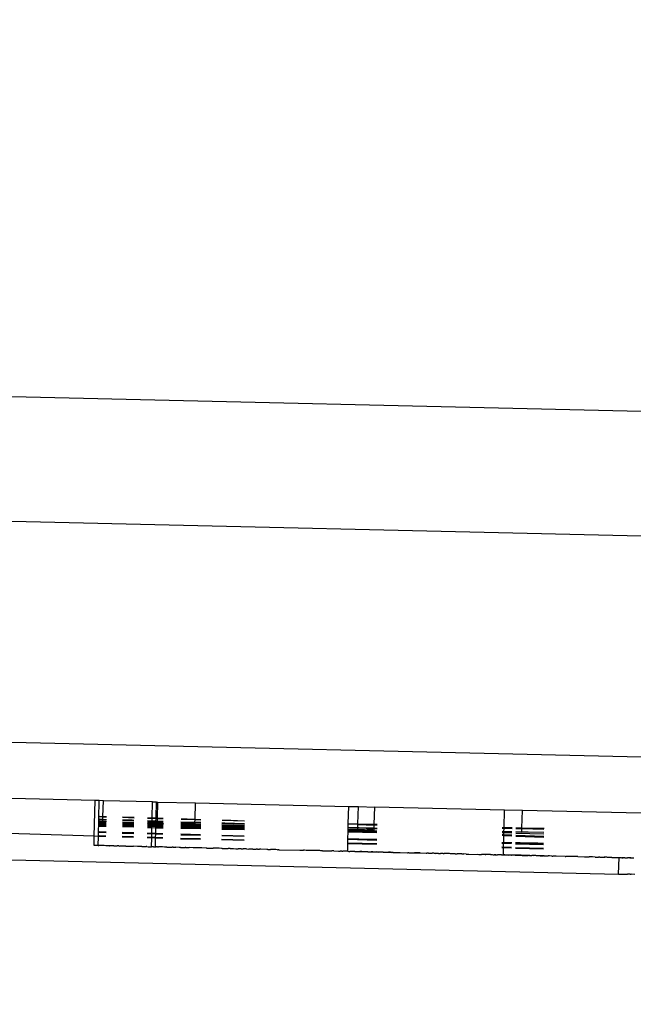
# Model space of a CAD drawing. Units: millimetres. Extents: x -4760 to 4741, y -6680 to 7171.
# Drawn here: x 1592 to 1622, y 5145 to 5193 of the extents above; entities that cross this region are included whole.
import ezdxf

# ---------------------------------------------------------------- set-up
doc = ezdxf.new("R2010")
doc.units = ezdxf.units.MM
doc.styles.add('arial', font='arial.ttf')
doc.dimstyles.new('IS_1-50(mm)', dxfattribs={"dimtxt": 100, "dimasz": 100, "dimexe": 10, "dimexo": 50, "dimgap": 10, "dimtad": 1, "dimdec": 0, "dimrnd": 0.5, "dimzin": 0, "dimtxsty": 'arial', "dimcen": 50, "dimclrd": 256, "dimclre": 256, "dimclrt": 256, "dimadec": 1, "dimazin": 0, "dimtfac": 1, "dimtdec": 0, "dimtmove": 0, "dimatfit": 3, "dimfxl": 0, "dimtolj": 1, "dimtzin": 0, "dimlwd": -1, "dimlwe": -1, "dimarcsym": 0})

# ---------------------------------------------------------------- blocks, each defined once
blk = doc.blocks.new('*D4')
at = {"transparency": 16777216}
for p, q in [((-4697.245, 3853.81), (-4697.245, 6918.394)), ((4682.055, 3853.81), (4682.055, 6918.394)), ((-4597.245, 6908.394), (4582.055, 6908.394))]:
    blk.add_line(p, q, dxfattribs=at)
for points in [[(-4597.245, 6925.061), (-4597.245, 6891.727), (-4697.245, 6908.394)], [(4582.055, 6925.061), (4582.055, 6891.727), (4682.055, 6908.394)]]:
    blk.add_solid(points, dxfattribs=at)
at = {"layer": 'Defpoints', "color": 0, "transparency": 16777216}
for p in [(4682.055, 6908.394), (-4697.245, 3803.81), (4682.055, 3803.81)]:
    blk.add_point(p, dxfattribs=at)
at = {"transparency": 16777216, "insert": (-7.595, 6969.486), "char_height": 100, "attachment_point": 5, "style": 'arial'}
blk.add_mtext('\\A1;9380', dxfattribs=at)

msp = doc.modelspace()

# ---------------------------------------------------------------- linework, layer by layer
for p, q in [((1300.32, 5181.424), (1798.255, 5169.857)), ((1300.483, 5175.431), (1799.257, 5163.844)), ((1803.101, 5153.108), (1299.422, 5164.808)), ((1596.038, 5155.228), (1557.982, 5156.112)), ((1595.998, 5153.513), (1596.038, 5155.228)), ((1596.235, 5155.224), (1596.038, 5155.228)), ((1596.195, 5153.507), (1596.235, 5155.224)), ((1596.44, 5155.219), (1596.235, 5155.224)), ((1596.417, 5154.469), (1596.44, 5155.219)), ((1598.804, 5155.164), (1596.44, 5155.219)), ((1598.786, 5154.396), (1598.804, 5155.164)), ((1598.804, 5155.164), (1598.989, 5155.16)), ((1598.971, 5154.39), (1598.989, 5155.16)), ((1598.989, 5155.16), (1599.063, 5155.158)), ((1599.04, 5154.388), (1599.063, 5155.158)), ((1599.063, 5155.158), (1600.87, 5155.116)), ((1600.847, 5154.332), (1600.87, 5155.116)), ((1600.87, 5155.116), (1608.243, 5154.945)), ((1608.213, 5154.123), (1608.243, 5154.945)), ((1608.243, 5154.945), (1608.702, 5154.935)), ((1490.818, 5154.726), (1621.211, 5151.697)), ((1596.259, 5154.474), (1596.417, 5154.469)), ((1596.416, 5154.435), (1596.417, 5154.469)), ((1596.417, 5154.469), (1596.583, 5154.464)), ((1608.677, 5154.11), (1608.702, 5154.935)), ((1608.702, 5154.935), (1609.492, 5154.916)), ((1609.467, 5154.089), (1609.492, 5154.916)), ((1615.728, 5154.771), (1609.492, 5154.916)), ((1615.707, 5153.933), (1615.728, 5154.771)), ((1616.585, 5154.751), (1615.728, 5154.771)), ((1616.559, 5153.915), (1616.585, 5154.751)), ((1696.007, 5152.906), (1616.585, 5154.751)), ((1595.998, 5153.513), (1571.356, 5154.254)), ((1596.404, 5154.043), (1596.246, 5154.046)), ((1596.248, 5154.109), (1596.575, 5154.101)), ((1596.406, 5154.105), (1596.248, 5154.108)), ((1596.249, 5154.168), (1596.408, 5154.164)), ((1596.576, 5154.161), (1596.249, 5154.168)), ((1596.338, 5154.216), (1596.251, 5154.22)), ((1596.252, 5154.257), (1596.411, 5154.245)), ((1596.254, 5154.309), (1596.413, 5154.334)), ((1596.412, 5154.304), (1596.254, 5154.309)), ((1596.255, 5154.343), (1596.413, 5154.334)), ((1596.416, 5154.435), (1596.258, 5154.44)), ((1596.41, 5154.214), (1596.338, 5154.216)), ((1596.404, 5154.043), (1596.406, 5154.105)), ((1596.404, 5154.043), (1596.573, 5154.039)), ((1596.573, 5154.039), (1596.404, 5154.043)), ((1596.406, 5154.105), (1596.408, 5154.164)), ((1596.575, 5154.101), (1596.406, 5154.105)), ((1596.408, 5154.164), (1596.41, 5154.214)), ((1596.408, 5154.164), (1596.576, 5154.161)), ((1596.41, 5154.214), (1596.411, 5154.245)), ((1596.577, 5154.208), (1596.41, 5154.214)), ((1596.411, 5154.245), (1596.412, 5154.304)), ((1596.411, 5154.245), (1596.578, 5154.234)), ((1596.412, 5154.304), (1596.413, 5154.334)), ((1596.579, 5154.299), (1596.412, 5154.304)), ((1596.413, 5154.334), (1596.416, 5154.435)), ((1596.413, 5154.334), (1596.58, 5154.324)), ((1596.582, 5154.43), (1596.416, 5154.435)), ((1596.577, 5154.208), (1596.578, 5154.234)), ((1597.353, 5154.022), (1597.902, 5154.01)), ((1597.902, 5154.01), (1597.353, 5154.022)), ((1597.355, 5154.084), (1597.904, 5154.071)), ((1597.904, 5154.071), (1597.355, 5154.083)), ((1597.356, 5154.143), (1597.905, 5154.131)), ((1597.905, 5154.131), (1597.356, 5154.143)), ((1597.86, 5154.165), (1597.357, 5154.183)), ((1597.358, 5154.209), (1597.907, 5154.192)), ((1597.908, 5154.255), (1597.359, 5154.273)), ((1597.36, 5154.3), (1597.815, 5154.295)), ((1597.911, 5154.389), (1597.362, 5154.406)), ((1597.363, 5154.44), (1597.912, 5154.423)), ((1597.815, 5154.295), (1597.909, 5154.283)), ((1597.906, 5154.163), (1597.86, 5154.165)), ((1599.308, 5153.979), (1598.553, 5153.996)), ((1598.553, 5153.995), (1598.776, 5153.99)), ((1598.555, 5154.057), (1599.31, 5154.04)), ((1598.778, 5154.051), (1598.555, 5154.056)), ((1598.556, 5154.116), (1598.612, 5154.14)), ((1599.311, 5154.099), (1598.556, 5154.116)), ((1598.557, 5154.172), (1598.78, 5154.167)), ((1598.557, 5154.143), (1598.612, 5154.14)), ((1598.559, 5154.263), (1598.782, 5154.256)), ((1598.559, 5154.234), (1598.782, 5154.226)), ((1598.785, 5154.363), (1598.562, 5154.369)), ((1598.563, 5154.403), (1598.786, 5154.396)), ((1598.612, 5154.14), (1598.78, 5154.138)), ((1598.775, 5153.927), (1598.776, 5153.99)), ((1598.776, 5153.99), (1598.778, 5154.051)), ((1598.776, 5153.99), (1598.961, 5153.986)), ((1598.78, 5154.138), (1598.778, 5154.051)), ((1598.963, 5154.047), (1598.778, 5154.051)), ((1598.78, 5154.167), (1598.782, 5154.226)), ((1598.78, 5154.167), (1598.965, 5154.163)), ((1598.78, 5154.138), (1598.78, 5154.167)), ((1598.78, 5154.138), (1598.965, 5154.133)), ((1598.782, 5154.256), (1598.785, 5154.363)), ((1598.782, 5154.256), (1598.967, 5154.25)), ((1598.782, 5154.226), (1598.782, 5154.256)), ((1598.782, 5154.226), (1598.967, 5154.22)), ((1598.785, 5154.363), (1598.786, 5154.396)), ((1598.97, 5154.357), (1598.785, 5154.363)), ((1598.786, 5154.396), (1598.971, 5154.39)), ((1598.961, 5153.986), (1598.963, 5154.047)), ((1598.965, 5154.133), (1598.963, 5154.047)), ((1599.029, 5154.046), (1598.963, 5154.047)), ((1598.965, 5154.163), (1598.967, 5154.22)), ((1598.965, 5154.163), (1599.033, 5154.162)), ((1598.965, 5154.133), (1598.965, 5154.163)), ((1598.965, 5154.133), (1599.032, 5154.132)), ((1598.967, 5154.25), (1598.97, 5154.357)), ((1598.967, 5154.25), (1599.035, 5154.248)), ((1598.967, 5154.22), (1598.967, 5154.25)), ((1598.967, 5154.22), (1599.034, 5154.218)), ((1598.97, 5154.357), (1598.971, 5154.39)), ((1599.039, 5154.355), (1598.97, 5154.357)), ((1598.971, 5154.39), (1599.04, 5154.388)), ((1599.027, 5153.985), (1599.029, 5154.046)), ((1599.032, 5154.132), (1599.029, 5154.046)), ((1599.31, 5154.039), (1599.029, 5154.046)), ((1599.032, 5154.132), (1599.033, 5154.162)), ((1599.032, 5154.132), (1599.312, 5154.125)), ((1599.033, 5154.162), (1599.034, 5154.218)), ((1599.033, 5154.162), (1599.312, 5154.125)), ((1599.033, 5154.162), (1599.313, 5154.155)), ((1599.034, 5154.218), (1599.035, 5154.248)), ((1599.034, 5154.218), (1599.108, 5154.216)), ((1599.035, 5154.248), (1599.039, 5154.355)), ((1599.035, 5154.248), (1599.315, 5154.239)), ((1599.039, 5154.355), (1599.04, 5154.388)), ((1599.317, 5154.347), (1599.039, 5154.355)), ((1599.04, 5154.388), (1599.318, 5154.379)), ((1599.108, 5154.216), (1599.314, 5154.209)), ((1599.312, 5154.125), (1599.311, 5154.099)), ((1601.122, 5153.999), (1600.165, 5154.02)), ((1600.165, 5154.02), (1601.122, 5153.999)), ((1600.166, 5154.08), (1600.838, 5154.065)), ((1600.838, 5154.065), (1600.166, 5154.08)), ((1600.167, 5154.118), (1600.85, 5154.104)), ((1600.168, 5154.181), (1600.841, 5154.159)), ((1600.169, 5154.213), (1600.842, 5154.192)), ((1600.172, 5154.353), (1600.46, 5154.346)), ((1600.846, 5154.301), (1600.172, 5154.321)), ((1600.46, 5154.346), (1600.847, 5154.332)), ((1600.838, 5154.065), (1600.85, 5154.104)), ((1600.838, 5154.065), (1601.123, 5154.063)), ((1600.841, 5154.159), (1600.842, 5154.192)), ((1601.125, 5154.149), (1600.841, 5154.159)), ((1600.85, 5154.104), (1600.841, 5154.159)), ((1600.842, 5154.192), (1600.846, 5154.301)), ((1600.842, 5154.192), (1601.126, 5154.183)), ((1600.846, 5154.301), (1600.847, 5154.332)), ((1601.127, 5154.292), (1600.846, 5154.301)), ((1600.847, 5154.332), (1601.13, 5154.324)), ((1600.85, 5154.104), (1601.124, 5154.093)), ((1600.85, 5154.104), (1601.123, 5154.063)), ((1602.138, 5154.032), (1603.223, 5153.998)), ((1602.139, 5154.057), (1603.224, 5154.024)), ((1603.225, 5154.08), (1602.14, 5154.116)), ((1602.141, 5154.152), (1602.273, 5154.15)), ((1603.228, 5154.23), (1602.143, 5154.262)), ((1602.144, 5154.292), (1602.56, 5154.284)), ((1602.273, 5154.15), (1603.226, 5154.118)), ((1602.56, 5154.284), (1603.229, 5154.259)), ((1608.209, 5153.953), (1608.212, 5154.086)), ((1608.212, 5154.086), (1608.213, 5154.123)), ((1608.676, 5154.073), (1608.212, 5154.086)), ((1608.213, 5154.123), (1608.677, 5154.11)), ((1608.672, 5153.938), (1608.676, 5154.073)), ((1608.676, 5154.073), (1608.677, 5154.11)), ((1608.676, 5154.073), (1609.466, 5154.051)), ((1608.677, 5154.11), (1609.467, 5154.089)), ((1609.461, 5153.911), (1609.466, 5154.051)), ((1609.466, 5154.051), (1609.467, 5154.089)), ((1609.6, 5154.047), (1609.466, 5154.051)), ((1609.467, 5154.089), (1609.601, 5154.086)), ((1596.23, 5153.541), (1596.561, 5153.532)), ((1596.235, 5153.702), (1596.565, 5153.691)), ((1596.236, 5153.733), (1596.566, 5153.723)), ((1596.572, 5153.975), (1596.244, 5153.983)), ((1597.345, 5153.667), (1597.894, 5153.65)), ((1597.346, 5153.701), (1597.895, 5153.686)), ((1597.901, 5153.946), (1597.352, 5153.958)), ((1598.768, 5153.624), (1598.545, 5153.631)), ((1598.546, 5153.668), (1598.769, 5153.661)), ((1598.552, 5153.932), (1598.775, 5153.927)), ((1598.764, 5153.467), (1598.768, 5153.624)), ((1598.768, 5153.624), (1598.769, 5153.661)), ((1598.953, 5153.619), (1598.768, 5153.624)), ((1598.769, 5153.661), (1598.775, 5153.927)), ((1598.769, 5153.661), (1598.954, 5153.656)), ((1598.775, 5153.927), (1598.96, 5153.923)), ((1598.949, 5153.462), (1598.953, 5153.619)), ((1598.953, 5153.619), (1598.954, 5153.656)), ((1599.3, 5153.609), (1598.953, 5153.619)), ((1598.954, 5153.656), (1598.96, 5153.923)), ((1598.954, 5153.656), (1599.301, 5153.647)), ((1598.96, 5153.923), (1598.961, 5153.986)), ((1598.96, 5153.923), (1599.025, 5153.923)), ((1598.961, 5153.986), (1599.027, 5153.985)), ((1599.025, 5153.923), (1599.027, 5153.985)), ((1599.307, 5153.916), (1599.025, 5153.923)), ((1599.025, 5153.923), (1599.307, 5153.917)), ((1599.027, 5153.985), (1599.308, 5153.979)), ((1600.155, 5153.623), (1601.113, 5153.597)), ((1600.155, 5153.585), (1601.112, 5153.558)), ((1600.162, 5153.898), (1601.119, 5153.877)), ((1601.119, 5153.876), (1600.162, 5153.897)), ((1601.121, 5153.94), (1600.163, 5153.961)), ((1600.163, 5153.96), (1601.121, 5153.939)), ((1603.211, 5153.501), (1602.126, 5153.531)), ((1602.127, 5153.57), (1603.212, 5153.54)), ((1602.134, 5153.855), (1603.219, 5153.831)), ((1603.219, 5153.83), (1602.134, 5153.854)), ((1603.221, 5153.894), (1602.135, 5153.918)), ((1602.135, 5153.917), (1603.221, 5153.893)), ((1603.222, 5153.951), (1602.137, 5153.976)), ((1602.137, 5153.976), (1603.222, 5153.952)), ((1608.196, 5153.406), (1608.203, 5153.721)), ((1608.203, 5153.721), (1608.205, 5153.785)), ((1608.203, 5153.722), (1609.592, 5153.691)), ((1609.592, 5153.691), (1608.203, 5153.721)), ((1608.205, 5153.785), (1608.206, 5153.839)), ((1608.205, 5153.785), (1609.594, 5153.754)), ((1609.594, 5153.754), (1608.205, 5153.785)), ((1608.206, 5153.839), (1608.208, 5153.914)), ((1608.206, 5153.839), (1608.292, 5153.851)), ((1608.206, 5153.839), (1608.668, 5153.829)), ((1608.208, 5153.914), (1608.209, 5153.953)), ((1608.67, 5153.899), (1608.208, 5153.914)), ((1608.209, 5153.953), (1608.672, 5153.938)), ((1608.668, 5153.829), (1608.292, 5153.851)), ((1608.668, 5153.829), (1608.67, 5153.899)), ((1608.735, 5153.827), (1608.668, 5153.829)), ((1608.67, 5153.899), (1608.672, 5153.938)), ((1609.46, 5153.872), (1608.67, 5153.899)), ((1608.672, 5153.938), (1608.736, 5153.936)), ((1608.801, 5153.826), (1608.735, 5153.827)), ((1608.736, 5153.936), (1609.461, 5153.911)), ((1608.867, 5153.825), (1608.801, 5153.826)), ((1608.932, 5153.823), (1608.867, 5153.825)), ((1608.998, 5153.821), (1608.932, 5153.823)), ((1608.998, 5153.821), (1609.129, 5153.819)), ((1609.194, 5153.817), (1609.129, 5153.819)), ((1609.26, 5153.816), (1609.194, 5153.817)), ((1609.325, 5153.814), (1609.26, 5153.816)), ((1609.391, 5153.813), (1609.325, 5153.814)), ((1609.458, 5153.811), (1609.391, 5153.813)), ((1609.458, 5153.811), (1609.46, 5153.872)), ((1609.46, 5153.872), (1609.461, 5153.911)), ((1609.596, 5153.868), (1609.46, 5153.872)), ((1609.461, 5153.911), (1609.597, 5153.907)), ((1615.697, 5153.539), (1615.607, 5153.542)), ((1615.608, 5153.594), (1615.698, 5153.591)), ((1615.7, 5153.672), (1615.61, 5153.674)), ((1615.612, 5153.735), (1615.701, 5153.733)), ((1616.085, 5153.725), (1615.612, 5153.735)), ((1615.705, 5153.883), (1615.615, 5153.885)), ((1615.616, 5153.935), (1615.707, 5153.933)), ((1615.688, 5153.216), (1615.697, 5153.539)), ((1615.697, 5153.539), (1615.698, 5153.591)), ((1616.08, 5153.524), (1615.697, 5153.539)), ((1615.698, 5153.591), (1615.7, 5153.672)), ((1615.698, 5153.591), (1616.081, 5153.578)), ((1615.7, 5153.672), (1615.701, 5153.733)), ((1616.083, 5153.663), (1615.7, 5153.672)), ((1615.701, 5153.733), (1615.705, 5153.883)), ((1615.701, 5153.733), (1616.085, 5153.724)), ((1615.705, 5153.883), (1615.707, 5153.933)), ((1616.088, 5153.873), (1615.705, 5153.883)), ((1615.707, 5153.933), (1616.089, 5153.925)), ((1616.265, 5153.517), (1617.617, 5153.467)), ((1616.266, 5153.571), (1617.618, 5153.521)), ((1616.268, 5153.659), (1617.621, 5153.629)), ((1616.553, 5153.715), (1616.27, 5153.721)), ((1616.27, 5153.72), (1616.553, 5153.715)), ((1616.558, 5153.861), (1616.273, 5153.868)), ((1616.274, 5153.921), (1616.559, 5153.915)), ((1616.553, 5153.715), (1616.558, 5153.861)), ((1616.859, 5153.708), (1616.553, 5153.715)), ((1616.558, 5153.861), (1616.559, 5153.915)), ((1617.626, 5153.834), (1616.558, 5153.861)), ((1616.559, 5153.915), (1617.285, 5153.9)), ((1617.622, 5153.691), (1616.859, 5153.708)), ((1617.285, 5153.9), (1617.627, 5153.894)), ((1595.987, 5153.072), (1595.998, 5153.513)), ((1596.058, 5153.07), (1595.987, 5153.072)), ((1596.195, 5153.507), (1595.998, 5153.513)), ((1596.115, 5153.069), (1596.058, 5153.07)), ((1596.184, 5153.068), (1596.115, 5153.069)), ((1596.184, 5153.068), (1596.195, 5153.507)), ((1596.184, 5153.068), (1596.218, 5153.067)), ((1596.561, 5153.496), (1596.195, 5153.507)), ((1596.279, 5153.065), (1596.218, 5153.067)), ((1596.317, 5153.064), (1596.279, 5153.065)), ((1596.41, 5153.062), (1596.317, 5153.064)), ((1596.468, 5153.061), (1596.41, 5153.062)), ((1596.55, 5153.059), (1596.468, 5153.061)), ((1596.726, 5153.055), (1596.55, 5153.059)), ((1596.726, 5153.055), (1596.752, 5153.054)), ((1596.888, 5153.051), (1596.752, 5153.054)), ((1596.935, 5153.05), (1596.888, 5153.051)), ((1596.935, 5153.05), (1597.097, 5153.046)), ((1597.18, 5153.044), (1597.097, 5153.046)), ((1597.18, 5153.044), (1597.233, 5153.043)), ((1597.33, 5153.041), (1597.233, 5153.043)), ((1597.341, 5153.509), (1597.89, 5153.493)), ((1597.889, 5153.458), (1597.341, 5153.474)), ((1598.763, 5153.433), (1598.54, 5153.439)), ((1598.541, 5153.474), (1598.764, 5153.467)), ((1598.753, 5153.008), (1598.763, 5153.433)), ((1598.763, 5153.433), (1598.764, 5153.467)), ((1598.948, 5153.427), (1598.763, 5153.433)), ((1598.764, 5153.467), (1598.949, 5153.462)), ((1598.938, 5153.003), (1598.948, 5153.427)), ((1598.948, 5153.427), (1598.949, 5153.462)), ((1599.295, 5153.417), (1598.948, 5153.427)), ((1598.949, 5153.462), (1599.296, 5153.452)), ((1600.15, 5153.392), (1601.107, 5153.365)), ((1600.151, 5153.428), (1601.108, 5153.401)), ((1603.207, 5153.305), (1602.122, 5153.336)), ((1602.123, 5153.372), (1603.208, 5153.341)), ((1608.19, 5153.164), (1608.191, 5153.201)), ((1608.192, 5152.789), (1608.19, 5153.164)), ((1608.19, 5153.164), (1609.579, 5153.125)), ((1608.191, 5153.201), (1608.195, 5153.365)), ((1608.191, 5153.201), (1609.58, 5153.162)), ((1608.195, 5153.365), (1608.196, 5153.406)), ((1608.195, 5153.365), (1609.584, 5153.328)), ((1608.196, 5153.406), (1608.729, 5153.393)), ((1608.729, 5153.393), (1609.585, 5153.37)), ((1615.687, 5153.169), (1615.598, 5153.171)), ((1615.599, 5153.218), (1615.688, 5153.216)), ((1615.683, 5152.995), (1615.687, 5153.169)), ((1615.687, 5153.169), (1615.688, 5153.216)), ((1616.071, 5153.159), (1615.687, 5153.169)), ((1615.688, 5153.216), (1616.038, 5153.208)), ((1616.038, 5153.208), (1616.072, 5153.207)), ((1616.038, 5153.208), (1616.072, 5153.207)), ((1616.256, 5153.154), (1617.609, 5153.12)), ((1616.257, 5153.203), (1617.61, 5153.17)), ((1616.479, 5153.197), (1616.257, 5153.201)), ((1617.324, 5153.177), (1616.479, 5153.197)), ((1617.61, 5153.159), (1617.324, 5153.177)), ((1597.412, 5153.039), (1597.33, 5153.041)), ((1597.523, 5153.036), (1597.412, 5153.039)), ((1597.523, 5153.036), (1597.879, 5153.028)), ((1598.074, 5153.023), (1597.879, 5153.028)), ((1598.28, 5153.019), (1598.074, 5153.023)), ((1598.28, 5153.019), (1598.347, 5153.017)), ((1598.347, 5153.017), (1598.498, 5153.013)), ((1598.53, 5153.013), (1598.498, 5153.013)), ((1598.53, 5153.013), (1598.599, 5153.011)), ((1598.599, 5153.011), (1598.753, 5153.008)), ((1598.803, 5153.007), (1598.753, 5153.008)), ((1598.843, 5153.006), (1598.803, 5153.007)), ((1598.843, 5153.006), (1598.938, 5153.003)), ((1598.938, 5153.003), (1598.972, 5153.003)), ((1599.033, 5153.001), (1598.972, 5153.003)), ((1599.033, 5153.001), (1599.094, 5153)), ((1599.196, 5152.997), (1599.094, 5153)), ((1599.255, 5152.996), (1599.196, 5152.997)), ((1599.285, 5152.996), (1599.255, 5152.996)), ((1599.371, 5152.993), (1599.285, 5152.996)), ((1599.42, 5152.992), (1599.371, 5152.993)), ((1599.484, 5152.991), (1599.42, 5152.992)), ((1599.484, 5152.991), (1599.561, 5152.989)), ((1599.561, 5152.989), (1599.604, 5152.988)), ((1599.604, 5152.988), (1599.675, 5152.987)), ((1599.675, 5152.987), (1599.739, 5152.985)), ((1599.768, 5152.984), (1599.739, 5152.985)), ((1599.8, 5152.983), (1599.768, 5152.984)), ((1599.8, 5152.983), (1599.869, 5152.982)), ((1599.869, 5152.982), (1599.92, 5152.981)), ((1600.075, 5152.977), (1599.92, 5152.981)), ((1600.14, 5152.976), (1600.075, 5152.977)), ((1600.14, 5152.976), (1600.364, 5152.971)), ((1600.399, 5152.97), (1600.364, 5152.971)), ((1600.399, 5152.97), (1600.567, 5152.966)), ((1600.76, 5152.961), (1600.567, 5152.966)), ((1601.097, 5152.954), (1600.76, 5152.961)), ((1601.168, 5152.951), (1601.097, 5152.954)), ((1601.378, 5152.947), (1601.168, 5152.951)), ((1601.406, 5152.946), (1601.378, 5152.947)), ((1601.406, 5152.946), (1601.648, 5152.94)), ((1601.648, 5152.94), (1601.723, 5152.939)), ((1601.884, 5152.935), (1601.723, 5152.939)), ((1601.98, 5152.933), (1601.884, 5152.935)), ((1602.009, 5152.932), (1601.98, 5152.933)), ((1602.112, 5152.93), (1602.009, 5152.932)), ((1602.154, 5152.928), (1602.112, 5152.93)), ((1602.154, 5152.928), (1602.438, 5152.922)), ((1602.537, 5152.92), (1602.438, 5152.922)), ((1602.537, 5152.92), (1602.649, 5152.917)), ((1602.649, 5152.917), (1602.698, 5152.916)), ((1602.698, 5152.916), (1602.799, 5152.914)), ((1602.799, 5152.914), (1602.842, 5152.913)), ((1602.842, 5152.913), (1602.87, 5152.912)), ((1602.87, 5152.912), (1602.924, 5152.911)), ((1603.01, 5152.909), (1602.924, 5152.911)), ((1603.069, 5152.908), (1603.01, 5152.909)), ((1603.069, 5152.908), (1603.099, 5152.907)), ((1603.099, 5152.907), (1603.157, 5152.905)), ((1603.211, 5152.904), (1603.157, 5152.905)), ((1603.263, 5152.903), (1603.211, 5152.904)), ((1603.321, 5152.902), (1603.263, 5152.903)), ((1603.321, 5152.902), (1603.439, 5152.899)), ((1603.487, 5152.898), (1603.439, 5152.899)), ((1603.546, 5152.896), (1603.487, 5152.898)), ((1603.617, 5152.895), (1603.546, 5152.896)), ((1603.617, 5152.895), (1603.659, 5152.894)), ((1603.659, 5152.894), (1603.699, 5152.893)), ((1603.699, 5152.893), (1603.792, 5152.891)), ((1603.848, 5152.89), (1603.792, 5152.891)), ((1603.848, 5152.89), (1603.94, 5152.888)), ((1604.006, 5152.886), (1603.94, 5152.888)), ((1604.296, 5152.879), (1604.006, 5152.886)), ((1604.349, 5152.878), (1604.296, 5152.879)), ((1604.349, 5152.878), (1604.475, 5152.875)), ((1604.534, 5152.873), (1604.475, 5152.875)), ((1604.569, 5152.873), (1604.534, 5152.873)), ((1604.636, 5152.871), (1604.569, 5152.873)), ((1604.685, 5152.87), (1604.636, 5152.871)), ((1604.729, 5152.869), (1604.685, 5152.87)), ((1604.803, 5152.867), (1604.729, 5152.869)), ((1604.803, 5152.867), (1604.841, 5152.866)), ((1604.896, 5152.865), (1604.841, 5152.866)), ((1604.896, 5152.865), (1605.918, 5152.841)), ((1605.888, 5152.842), (1605.918, 5152.841)), ((1605.918, 5152.841), (1606.065, 5152.838)), ((1606.11, 5152.836), (1606.065, 5152.838)), ((1606.187, 5152.835), (1606.11, 5152.836)), ((1606.284, 5152.833), (1606.187, 5152.835)), ((1606.312, 5152.832), (1606.284, 5152.833)), ((1606.374, 5152.831), (1606.312, 5152.832)), ((1606.592, 5152.826), (1606.374, 5152.831)), ((1606.66, 5152.824), (1606.592, 5152.826)), ((1606.699, 5152.823), (1606.66, 5152.824)), ((1606.753, 5152.822), (1606.699, 5152.823)), ((1606.844, 5152.82), (1606.753, 5152.822)), ((1606.901, 5152.819), (1606.844, 5152.82)), ((1606.935, 5152.818), (1606.901, 5152.819)), ((1606.97, 5152.817), (1606.935, 5152.818)), ((1606.97, 5152.817), (1607.104, 5152.814)), ((1607.104, 5152.814), (1607.154, 5152.813)), ((1607.154, 5152.813), (1607.203, 5152.811)), ((1607.203, 5152.811), (1607.421, 5152.806)), ((1607.483, 5152.805), (1607.421, 5152.806)), ((1607.518, 5152.804), (1607.483, 5152.805)), ((1607.518, 5152.804), (1607.741, 5152.799)), ((1607.741, 5152.799), (1607.784, 5152.798)), ((1607.784, 5152.798), (1607.819, 5152.797)), ((1607.853, 5152.797), (1607.819, 5152.797)), ((1607.897, 5152.796), (1607.853, 5152.797)), ((1607.897, 5152.796), (1607.956, 5152.794)), ((1607.99, 5152.793), (1607.956, 5152.794)), ((1608.04, 5152.792), (1607.99, 5152.793)), ((1608.111, 5152.79), (1608.04, 5152.792)), ((1608.147, 5152.79), (1608.111, 5152.79)), ((1608.192, 5152.789), (1608.147, 5152.79)), ((1608.192, 5152.789), (1608.238, 5152.787)), ((1608.192, 5152.789), (1609.669, 5152.754)), ((1608.238, 5152.787), (1608.283, 5152.786)), ((1608.396, 5152.784), (1608.283, 5152.786)), ((1608.442, 5152.783), (1608.396, 5152.784)), ((1608.47, 5152.782), (1608.442, 5152.783)), ((1608.525, 5152.781), (1608.47, 5152.782)), ((1608.525, 5152.781), (1608.775, 5152.775)), ((1608.809, 5152.774), (1608.775, 5152.775)), ((1608.874, 5152.773), (1608.809, 5152.774)), ((1608.927, 5152.771), (1608.874, 5152.773)), ((1608.984, 5152.77), (1608.927, 5152.771)), ((1609.057, 5152.768), (1608.984, 5152.77)), ((1609.129, 5152.767), (1609.057, 5152.768)), ((1609.158, 5152.766), (1609.129, 5152.767)), ((1609.158, 5152.766), (1609.322, 5152.762)), ((1609.359, 5152.761), (1609.322, 5152.762)), ((1609.402, 5152.76), (1609.359, 5152.761)), ((1609.402, 5152.76), (1609.444, 5152.76)), ((1609.444, 5152.76), (1609.482, 5152.758)), ((1609.482, 5152.758), (1609.528, 5152.757)), ((1609.528, 5152.757), (1609.57, 5152.757)), ((1609.622, 5152.755), (1609.57, 5152.757)), ((1609.669, 5152.754), (1609.622, 5152.755)), ((1609.719, 5152.753), (1609.669, 5152.754)), ((1609.762, 5152.752), (1609.719, 5152.753)), ((1609.806, 5152.751), (1609.762, 5152.752)), ((1609.839, 5152.75), (1609.806, 5152.751)), ((1609.9, 5152.749), (1609.839, 5152.75)), ((1609.9, 5152.749), (1609.945, 5152.748)), ((1609.945, 5152.748), (1610.014, 5152.746)), ((1609.968, 5152.747), (1611.998, 5152.7)), ((1609.991, 5152.747), (1610.673, 5152.731)), ((1610.014, 5152.746), (1610.072, 5152.745)), ((1610.062, 5152.745), (1611.998, 5152.7)), ((1610.072, 5152.745), (1610.109, 5152.744)), ((1610.109, 5152.744), (1610.147, 5152.743)), ((1610.109, 5152.744), (1610.178, 5152.742)), ((1610.178, 5152.742), (1610.147, 5152.743)), ((1610.241, 5152.741), (1610.178, 5152.742)), ((1610.304, 5152.739), (1610.241, 5152.741)), ((1610.367, 5152.738), (1610.304, 5152.739)), ((1610.304, 5152.739), (1610.331, 5152.739)), ((1610.367, 5152.738), (1610.412, 5152.737)), ((1610.412, 5152.737), (1610.458, 5152.736)), ((1610.458, 5152.736), (1610.493, 5152.735)), ((1610.493, 5152.735), (1610.557, 5152.734)), ((1610.557, 5152.734), (1610.619, 5152.732)), ((1610.557, 5152.734), (1610.585, 5152.733)), ((1610.619, 5152.732), (1610.649, 5152.731)), ((1610.619, 5152.732), (1611.06, 5152.722)), ((1611.06, 5152.722), (1611.086, 5152.721)), ((1611.126, 5152.72), (1611.086, 5152.721)), ((1611.126, 5152.72), (1611.394, 5152.714)), ((1611.198, 5152.719), (1611.998, 5152.7)), ((1611.362, 5152.715), (1611.394, 5152.714)), ((1611.45, 5152.713), (1611.394, 5152.714)), ((1611.408, 5152.714), (1611.998, 5152.7)), ((1611.479, 5152.712), (1611.45, 5152.713)), ((1611.508, 5152.711), (1611.479, 5152.712)), ((1611.541, 5152.711), (1611.508, 5152.711)), ((1611.588, 5152.71), (1611.541, 5152.711)), ((1611.616, 5152.709), (1611.588, 5152.71)), ((1611.665, 5152.708), (1611.616, 5152.709)), ((1611.665, 5152.708), (1611.968, 5152.701)), ((1611.968, 5152.701), (1611.998, 5152.7)), ((1612.042, 5152.699), (1611.998, 5152.7)), ((1612.069, 5152.699), (1612.042, 5152.699)), ((1612.069, 5152.699), (1612.126, 5152.697)), ((1612.126, 5152.697), (1612.17, 5152.696)), ((1612.17, 5152.696), (1612.205, 5152.695)), ((1612.205, 5152.695), (1612.242, 5152.694)), ((1612.312, 5152.693), (1612.242, 5152.694)), ((1612.268, 5152.694), (1612.242, 5152.694)), ((1612.312, 5152.693), (1612.268, 5152.694)), ((1612.345, 5152.692), (1612.312, 5152.693)), ((1612.345, 5152.692), (1612.399, 5152.69)), ((1612.505, 5152.688), (1612.399, 5152.69)), ((1612.552, 5152.687), (1612.505, 5152.688)), ((1612.552, 5152.687), (1612.644, 5152.685)), ((1612.69, 5152.684), (1612.644, 5152.685)), ((1612.728, 5152.683), (1612.69, 5152.684)), ((1612.777, 5152.682), (1612.728, 5152.683)), ((1612.777, 5152.682), (1612.822, 5152.681)), ((1612.892, 5152.679), (1612.822, 5152.681)), ((1612.948, 5152.678), (1612.892, 5152.679)), ((1613.019, 5152.676), (1612.948, 5152.678)), ((1612.983, 5152.677), (1612.948, 5152.678)), ((1613.075, 5152.675), (1613.019, 5152.676)), ((1613.128, 5152.674), (1613.075, 5152.675)), ((1613.202, 5152.672), (1613.128, 5152.674)), ((1613.237, 5152.671), (1613.202, 5152.672)), ((1613.349, 5152.669), (1613.237, 5152.671)), ((1613.349, 5152.669), (1613.406, 5152.667)), ((1613.349, 5152.669), (1613.444, 5152.666)), ((1613.495, 5152.665), (1613.444, 5152.666)), ((1613.533, 5152.664), (1613.495, 5152.665)), ((1613.673, 5152.661), (1613.533, 5152.664)), ((1613.673, 5152.661), (1613.71, 5152.66)), ((1613.71, 5152.66), (1613.771, 5152.659)), ((1613.884, 5152.656), (1613.771, 5152.659)), ((1613.884, 5152.656), (1613.918, 5152.656)), ((1613.918, 5152.656), (1614.019, 5152.653)), ((1614.019, 5152.653), (1614.491, 5152.642)), ((1614.425, 5152.643), (1614.491, 5152.642)), ((1614.491, 5152.642), (1614.629, 5152.639)), ((1614.667, 5152.638), (1614.629, 5152.639)), ((1614.711, 5152.637), (1614.667, 5152.638)), ((1614.824, 5152.634), (1614.711, 5152.637)), ((1614.794, 5152.635), (1614.824, 5152.634)), ((1615.055, 5152.629), (1614.824, 5152.634)), ((1615.055, 5152.629), (1615.095, 5152.628)), ((1615.095, 5152.628), (1615.14, 5152.627)), ((1615.14, 5152.627), (1615.181, 5152.626)), ((1615.181, 5152.626), (1615.233, 5152.625)), ((1615.305, 5152.623), (1615.233, 5152.625)), ((1615.265, 5152.624), (1615.305, 5152.623)), ((1615.305, 5152.623), (1615.366, 5152.622)), ((1615.366, 5152.622), (1615.395, 5152.621)), ((1615.457, 5152.62), (1615.395, 5152.621)), ((1615.505, 5152.619), (1615.457, 5152.62)), ((1616.181, 5152.603), (1615.503, 5152.619)), ((1615.536, 5152.618), (1615.505, 5152.619)), ((1615.585, 5152.617), (1615.536, 5152.618)), ((1615.585, 5152.617), (1615.643, 5152.616)), ((1615.585, 5152.617), (1616.058, 5152.606)), ((1615.682, 5152.956), (1615.593, 5152.958)), ((1615.594, 5152.997), (1615.683, 5152.995)), ((1615.643, 5152.616), (1615.673, 5152.615)), ((1615.673, 5152.615), (1615.682, 5152.956)), ((1615.736, 5152.613), (1615.673, 5152.615)), ((1615.682, 5152.956), (1615.683, 5152.995)), ((1616.066, 5152.945), (1615.682, 5152.956)), ((1615.683, 5152.995), (1616.067, 5152.984)), ((1615.736, 5152.613), (1615.793, 5152.612)), ((1615.736, 5152.613), (1615.763, 5152.613)), ((1615.763, 5152.613), (1615.793, 5152.612)), ((1615.793, 5152.612), (1615.86, 5152.611)), ((1615.86, 5152.611), (1615.908, 5152.609)), ((1615.978, 5152.608), (1615.908, 5152.609)), ((1616.058, 5152.606), (1615.978, 5152.608)), ((1616.058, 5152.606), (1616.087, 5152.605)), ((1616.216, 5152.602), (1616.058, 5152.606)), ((1616.243, 5152.601), (1616.216, 5152.602)), ((1616.243, 5152.602), (1617.123, 5152.581)), ((1616.243, 5152.601), (1616.303, 5152.6)), ((1616.293, 5152.6), (1616.243, 5152.601)), ((1616.251, 5152.94), (1617.604, 5152.903)), ((1616.252, 5152.979), (1617.605, 5152.942)), ((1617.596, 5152.57), (1616.293, 5152.6)), ((1616.379, 5152.598), (1616.303, 5152.6)), ((1616.415, 5152.598), (1616.379, 5152.598)), ((1616.457, 5152.596), (1616.415, 5152.598)), ((1616.524, 5152.595), (1616.457, 5152.596)), ((1616.577, 5152.594), (1616.524, 5152.595)), ((1616.577, 5152.594), (1616.644, 5152.592)), ((1616.644, 5152.592), (1616.703, 5152.591)), ((1616.703, 5152.591), (1616.736, 5152.59)), ((1616.736, 5152.59), (1616.812, 5152.588)), ((1616.812, 5152.588), (1616.869, 5152.587)), ((1616.936, 5152.586), (1616.869, 5152.587)), ((1616.936, 5152.586), (1617.043, 5152.583)), ((1617.075, 5152.582), (1617.043, 5152.583)), ((1617.123, 5152.581), (1617.075, 5152.582)), ((1617.188, 5152.58), (1617.123, 5152.581)), ((1617.231, 5152.579), (1617.188, 5152.58)), ((1617.273, 5152.578), (1617.231, 5152.579)), ((1617.312, 5152.577), (1617.273, 5152.578)), ((1617.367, 5152.575), (1617.312, 5152.577)), ((1617.436, 5152.574), (1617.367, 5152.575)), ((1617.436, 5152.574), (1617.5, 5152.572)), ((1617.5, 5152.572), (1617.531, 5152.572)), ((1617.531, 5152.572), (1617.596, 5152.57)), ((1617.63, 5152.569), (1617.596, 5152.57)), ((1617.63, 5152.569), (1617.823, 5152.565)), ((1617.886, 5152.563), (1617.823, 5152.565)), ((1617.851, 5152.564), (1617.823, 5152.565)), ((1617.886, 5152.563), (1617.851, 5152.564)), ((1618.003, 5152.56), (1617.886, 5152.563)), ((1618.003, 5152.56), (1618.057, 5152.559)), ((1618.17, 5152.557), (1618.057, 5152.559)), ((1618.206, 5152.556), (1618.17, 5152.557)), ((1618.639, 5152.546), (1618.206, 5152.556)), ((1618.639, 5152.546), (1618.682, 5152.545)), ((1619.119, 5152.535), (1618.682, 5152.545)), ((1619.185, 5152.533), (1619.119, 5152.535)), ((1619.255, 5152.531), (1619.185, 5152.533)), ((1619.255, 5152.531), (1619.567, 5152.524)), ((1619.567, 5152.524), (1619.69, 5152.521)), ((1619.69, 5152.521), (1619.796, 5152.519)), ((1619.909, 5152.516), (1619.796, 5152.519)), ((1619.952, 5152.515), (1619.909, 5152.516)), ((1620.089, 5152.512), (1619.952, 5152.515)), ((1620.089, 5152.512), (1620.121, 5152.511)), ((1620.121, 5152.511), (1620.149, 5152.511)), ((1620.149, 5152.511), (1620.223, 5152.509)), ((1620.223, 5152.509), (1620.251, 5152.508)), ((1620.315, 5152.507), (1620.251, 5152.508)), ((1620.315, 5152.507), (1620.523, 5152.502)), ((1620.523, 5152.502), (1620.558, 5152.501)), ((1620.597, 5152.5), (1620.523, 5152.502)), ((1620.644, 5152.499), (1620.597, 5152.5)), ((1620.674, 5152.498), (1620.644, 5152.499)), ((1620.743, 5152.497), (1620.674, 5152.498)), ((1620.78, 5152.496), (1620.711, 5152.498)), ((1620.78, 5152.496), (1620.743, 5152.497)), ((1620.891, 5152.493), (1620.78, 5152.496)), ((1620.891, 5152.493), (1620.917, 5152.493)), ((1620.917, 5152.493), (1621.008, 5152.491)), ((1621.008, 5152.491), (1621.066, 5152.489)), ((1621.066, 5152.489), (1621.122, 5152.488)), ((1621.122, 5152.488), (1621.239, 5152.485)), ((1621.211, 5151.697), (1621.239, 5152.485)), ((1621.239, 5152.485), (1621.289, 5152.484)), ((1621.289, 5152.484), (1621.325, 5152.483)), ((1621.325, 5152.483), (1621.363, 5152.482)), ((1621.395, 5152.482), (1621.363, 5152.482)), ((1621.363, 5152.482), (1621.434, 5152.481)), ((1621.434, 5152.481), (1621.395, 5152.482)), ((1621.472, 5152.48), (1621.434, 5152.481)), ((1621.52, 5152.479), (1621.472, 5152.48)), ((1621.52, 5152.479), (1621.563, 5152.477)), ((1621.563, 5152.477), (1621.596, 5152.477)), ((1621.596, 5152.477), (1621.646, 5152.475)), ((1621.721, 5152.474), (1621.646, 5152.475)), ((1621.796, 5152.472), (1621.721, 5152.474)), ((1621.761, 5152.473), (1621.796, 5152.472)), ((1621.796, 5152.472), (1621.845, 5152.471)), ((1621.845, 5152.471), (1621.9, 5152.47)), ((1621.9, 5152.47), (1621.944, 5152.469)), ((1621.211, 5151.697), (1621.249, 5151.696)), ((1621.249, 5151.696), (1621.311, 5151.694)), ((1621.311, 5151.694), (1621.399, 5151.692)), ((1621.399, 5151.692), (1621.512, 5151.69)), ((1621.512, 5151.69), (1621.585, 5151.688)), ((1621.585, 5151.688), (1621.65, 5151.687)), ((1621.763, 5151.683), (1621.65, 5151.687)), ((1621.763, 5151.683), (1621.813, 5151.683)), ((1622.001, 5151.678), (1621.813, 5151.683))]:
    msp.add_line(p, q)

# ---------------------------------------------------------------- dimensions: what is measured, and where the dimension line sits
dim = msp.add_linear_dim(base=(4682.055, 6908.394), p1=(-4697.245, 3803.81), p2=(4682.055, 3803.81), dimstyle='IS_1-50(mm)')
dim.commit()
dim.dimension.update_dxf_attribs({"geometry": '*D4', "text_midpoint": (-7.595, 6969.486)})

doc.saveas('drawing.dxf')
